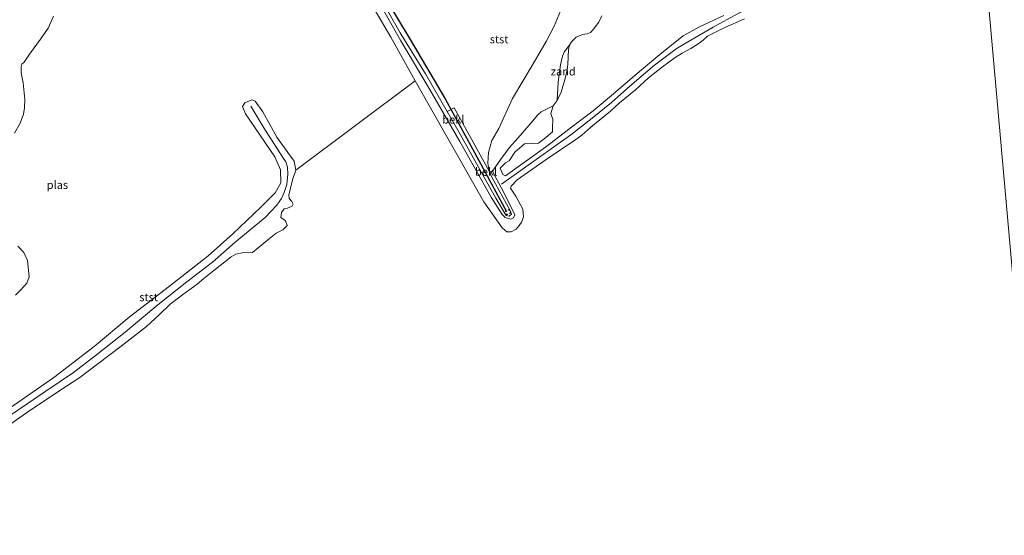
# Model space of a CAD drawing. Units: metres. Extents: x 114424 to 120003, y 437498 to 439773.
# Drawn here: x 116810 to 117113, y 439188 to 439347 of the extents above; entities that cross this region are included whole.
import ezdxf
from ezdxf.enums import TextEntityAlignment as Align

# ---------------------------------------------------------------- set-up
doc = ezdxf.new("R2010")
doc.units = ezdxf.units.M
doc.linetypes.add('VW-6060_STREEP', pattern=[1.2, 0.6, -0.6])
doc.layers.get('0').update_dxf_attribs({"lineweight": 25})
for name, color, linetype, lineweight in [('B-ME-GW-KRUINLIJN-L-B1', 93, 'Continuous', 18), ('B-ME-IE-GRASLAND-GV-B6', 93, 'Continuous', 18), ('B-ME-IE-GRONDWERKLIJN-GROND_NIETINGERICHT-GV-B6', 253, 'Continuous', 18), ('B-ME-IE-HULPGEOMETRIE-L-B1', 53, 'Continuous', 18), ('B-ME-OB-BEKLEDING-GV-B6', 253, 'Continuous', 18), ('B-ME-OB-WATERLIJN-L-B1', 133, 'OB-WATERLIJN', 18), ('B-ME-OG-WATER-GV-B6', 153, 'Continuous', 18), ('B-ME-VW-MARKERING-BEBAKENING-S-B1', 255, 'VW-6060_STREEP', 18)]:
    doc.layers.add(name, color=color, linetype=linetype, lineweight=lineweight)
doc.layers.add('B-ME-VV-KRIBBEN-L-B1', color=10, linetype='Continuous')
doc.styles.add('NLCS-ISO', font='NLCS-ISO.TTF')
doc.linetypes.add('OB-WATERLIJN', pattern='A,10,[32,NLCS.SHX,S=2,R=0,X=0,Y=0],-12', length=22)

# ---------------------------------------------------------------- blocks, each defined once
blk = doc.blocks.new('dtb')
blk.add_circle((0, 0), 0.75)

msp = doc.modelspace()

# ---------------------------------------------------------------- linework, layer by layer
at = {"layer": 'B-ME-GW-KRUINLIJN-L-B1'}
for points in [[(117056.518, 439395.297, 1.37), (117049.225, 439391.514, 1.22), (117044.39, 439389.565, 1.187), (117033.951, 439385.664, 1.153), (117021.142, 439381.525, 1.137), (117013.538, 439377.944, 0.954), (117005.032, 439373.381, 0.837), (116998.069, 439369.149, 0.821), (116992.403, 439366.646, 0.743), (116986.807, 439363.477, 0.765), (116981.018, 439357.362, 0.782), (116977.026, 439351.472, 0.854), (116974.497, 439345.284, 0.832), (116972.036, 439340.617, 0.782), (116967.989, 439333.728, 0.655), (116961.615, 439322.985, 0.631), (116957.422, 439313.762, 0.415)], [(116955.242, 439298.663, 0.833), (116960.962, 439288.422, 0.654), (116961.335, 439287.255, 0.676), (116960.575, 439286.619, 0.692), (116959.683, 439286.849, 0.719), (116956.466, 439292.2, 0.741), (116945.577, 439311.747, 0.871), (116941.4777, 439318.9474, 0.8649), (116934.858, 439330.575, 0.855), (116926.997, 439343.273, 0.714), (116917.869, 439359.509, 0.898), (116908.291, 439376.615, 0.996), (116902.9586, 439386.1654, 0.9576)], [(116979.603, 439311.798, 0.524), (116986.229, 439316.942, 0.54), (116992.177, 439321.782, 0.54), (116997.807, 439326.784, 0.551), (117005.434, 439333.249, 0.458), (117012.126, 439338.337, 0.486), (117016.691, 439340.995, 0.568), (117023.51, 439344.95, 0.549), (117030.992, 439349.074, 0.584), (117038.387, 439352.86, 0.581), (117042.58, 439354.855, 0.535), (117046.94, 439356.567, 0.529), (117054.262, 439358.753, 0.549), (117061.183, 439361.403, 0.559), (117065.672, 439363.381, 0.551), (117070.376, 439365.264, 0.573), (117077.848, 439368.111, 0.521), (117082.027, 439369.97, 0.524), (117086.894, 439372.331, 0.565), (117091.698, 439374.368, 0.535)], [(116777.373, 439204.792, 0.462), (116783.029, 439208.882, 0.522), (116794.058, 439216.579, 0.538), (116806.499, 439224.983, 0.549), (116817.471, 439232.458, 0.549), (116826.261, 439238.394, 0.56), (116833.887, 439244.275, 0.473), (116842.17, 439250.858, 0.5), (116852.274, 439259.271, 0.527), (116861.25, 439266.389, 0.511), (116869.11, 439272.408, 0.56), (116876.105, 439278.61, 0.565), (116885.364, 439286.21, 0.636), (116888.97, 439290.036, 0.587), (116890.457, 439292.11, 0.565), (116891.254, 439293.966, 0.506), (116892.037, 439296.381, 0.506), (116892.323, 439299.638, 0.549), (116892.274, 439301.752, 0.555), (116891.767, 439303.469, 0.544), (116890.799, 439304.79, 0.538), (116884.986, 439313.905, 0.544), (116880.923, 439320.585, 0.538)], [(116955.242, 439298.663, 0.833), (116954.5046, 439300.5386, 0.7626), (116954.0834, 439303.0659, 0.657), (116954.2967, 439306.2618, 0.5549), (116955.2651, 439309.9936, 0.4951), (116957.422, 439313.762, 0.415)], [(116979.603, 439311.798, 0.524), (116964.367, 439300.865, 0.513), (116958.216, 439296.546, 0.35)]]:
    msp.add_polyline3d(points, dxfattribs=at)
at = {"layer": 'B-ME-IE-GRASLAND-GV-B6'}
for points in [[(116954.5046, 439300.5386, 0.7626), (116947.9201, 439312.4327, 0.9773), (116943.6764, 439320.0908, 1.0759), (116941.4777, 439318.9474, 0.8649), (116934.858, 439330.575, 0.855), (116926.997, 439343.273, 0.714), (116917.869, 439359.509, 0.898)], [(116954.5046, 439300.5386, 0.7626), (116954.0834, 439303.0659, 0.657), (116954.2967, 439306.2618, 0.5549), (116955.2651, 439309.9936, 0.4951), (116957.422, 439313.762, 0.415), (116961.615, 439322.985, 0.631), (116967.989, 439333.728, 0.655), (116972.036, 439340.617, 0.782), (116974.497, 439345.284, 0.832), (116977.026, 439351.472, 0.854)], [(116977.026, 439351.472, 0.854), (116974.497, 439345.284, 0.832), (116972.036, 439340.617, 0.782), (116967.989, 439333.728, 0.655), (116961.615, 439322.985, 0.631), (116957.422, 439313.762, 0.415), (116955.2651, 439309.9936, 0.4951), (116954.2967, 439306.2618, 0.5549), (116954.0834, 439303.0659, 0.657), (116954.5046, 439300.5386, 0.7626)], [(116989.1584, 439348.4675, -0.269), (116988.2694, 439346.5492, -0.269), (116986.6141, 439344.3652, -0.269), (116985.6793, 439343.3988, -0.269), (116984.7212, 439342.9009, -0.269), (116983.1904, 439342.7314, -0.269), (116981.2519, 439341.9025, -0.269), (116979.8138, 439340.4923, -0.269), (116979.22, 439339.4045, -0.269), (116977.6924, 439337.489, -0.153), (116977.0231, 439336.0761, -0.089), (116976.406, 439333.407, -0.026), (116975.7751, 439328.0723, -0.034), (116975.4288, 439322.3751, -0.269), (116974.172, 439320.735, -0.269), (116970.5136, 439318.8393, -0.057), (116969.3315, 439317.7948, -0.0388), (116967.9613, 439316.0553, 0.0067), (116966.0315, 439313.8889, 0.0094), (116963.3761, 439310.8709, 0.0085), (116960.6754, 439307.7979, 0.0238), (116957.8802, 439303.9295, 0.1012), (116955.921, 439301.136, 0.301), (116955.6277, 439300.4789, 0.2599), (116954.5046, 439300.5386, 0.7626)]]:
    msp.add_polyline3d(points, dxfattribs=at)
at = {"layer": 'B-ME-IE-GRONDWERKLIJN-GROND_NIETINGERICHT-GV-B6'}
for points in [[(116820.1321, 439348.3671, -0.269), (116818.4146, 439344.6585, -0.269), (116816.1235, 439341.285, -0.269), (116812.659, 439336.6822, -0.269), (116811.0724, 439334.2424, -0.269), (116810.3351, 439333.5291, -0.269), (116810.0878, 439332.7217, -0.269), (116810.1561, 439330.9283, -0.269), (116810.772, 439327.8142, -0.269), (116811.2753, 439322.7056, -0.269), (116811.185, 439320.0497, -0.269), (116810.825, 439318.1868, -0.269), (116809.7968, 439315.3472, -0.269), (116808.0607, 439312.244, -0.269)], [(116975.4288, 439322.3751, -0.269), (116975.7751, 439328.0723, -0.034), (116976.406, 439333.407, -0.026), (116977.0231, 439336.0761, -0.089), (116977.6924, 439337.489, -0.153), (116979.22, 439339.4045, -0.269), (116978.9561, 439337.9543, -0.269), (116978.7051, 439333.5636, -0.269), (116978.4618, 439331.7586, -0.269), (116977.833, 439328.7028, -0.269), (116976.6543, 439324.9212, -0.269), (116975.4288, 439322.3751, -0.269)], [(116809.081, 439277.3573, -0.269), (116810.9466, 439275.4226, -0.269), (116812.0396, 439272.9936, -0.269), (116812.5629, 439267.9446, -0.269), (116811.8528, 439265.9203, -0.269), (116810.0295, 439263.877, -0.269), (116808.358, 439262.2808, -0.269)]]:
    msp.add_polyline3d(points, dxfattribs=at)
at = {"layer": 'B-ME-IE-HULPGEOMETRIE-L-B1'}
msp.add_polyline3d([(117129.129, 439120.134, -0.269), (117106.162, 439377.703, -0.269), (117105.7844, 439381.9378, -0.269), (117104.2091, 439399.6021, -0.269), (117103.216, 439410.737, 1.728), (117100.1103, 439445.5827, 1.2838), (117099.3637, 439453.9579, 4.9584), (117098.9625, 439458.4586, 6.7221), (117098.8694, 439459.5024, 6.6979), (117098.6577, 439461.8761, 6.6836), (117098.4522, 439464.1804, 6.761), (117098.3533, 439465.2903, 6.7204), (117097.85, 439470.9384, 3.9999), (117096.8403, 439482.2643, 3.1087), (117096.698, 439483.8596, 2.4348), (117096.6022, 439484.9336, 2.1277), (117095.2956, 439499.609, -0.1397), (117093.113, 439524.151, -0.394)], dxfattribs=at)
at = {"layer": 'B-ME-OB-BEKLEDING-GV-B6'}
for points in [[(117033.225, 439347.615, -0.269), (117027.12, 439344.874, -0.269), (117021.79, 439342.273, -0.269), (117020.466, 439341.016, -0.269), (117019.21, 439340.022, -0.269), (117016.606, 439338.455, -0.269), (117013.957, 439337.021, -0.269), (117011.847, 439335.587, -0.269), (117007.868, 439332.797, -0.269), (117003.569, 439329.311, -0.269), (116999.541, 439325.634, -0.269), (116994.604, 439321.612, -0.269), (116991.823, 439319.052, -0.269), (116988.569, 439316.435, -0.269), (116985.833, 439314.123, -0.269), (116982.983, 439311.682, -0.269), (116981.195, 439310.316, -0.269), (116971.984, 439304.131, -0.269), (116963.07, 439297.87, -0.269), (116961.23, 439295.966, -0.269), (116961.085, 439295.25, -0.269), (116962.714, 439292.807, -0.269), (116964.842, 439288.768, -0.269), (116965.048, 439286.494, -0.269), (116964.419, 439284.674, -0.269), (116962.755, 439282.685, -0.269), (116961.212, 439281.775, -0.269), (116959.945, 439281.785, -0.269), (116958.493, 439283.072, -0.269), (116952.83, 439291.078, -0.269), (116940.642, 439312.507, -0.269), (116931.586, 439328.407, -0.269), (116924.131, 439341.912, -0.269), (116913.887, 439359.507, -0.269)], [(116917.869, 439359.509, 0.898), (116926.997, 439343.273, 0.714), (116934.858, 439330.575, 0.855), (116941.4777, 439318.9474, 0.8649), (116945.577, 439311.747, 0.871), (116956.466, 439292.2, 0.741), (116959.683, 439286.849, 0.719), (116960.575, 439286.619, 0.692), (116961.335, 439287.255, 0.676), (116960.962, 439288.422, 0.654), (116955.242, 439298.663, 0.833), (116954.5046, 439300.5386, 0.7626)], [(116954.5046, 439300.5386, 0.7626), (116955.6277, 439300.4789, 0.2599), (116956.5522, 439298.5311, 0.1684), (116957.487, 439296.805, 0.274), (116958.269, 439295.27, 0.274), (116960.088, 439291.701, 0.274), (116962.333, 439287.037, 0.448), (116961.935, 439286.109, 0.459), (116961.131, 439285.761, 0.475), (116959.347, 439286.222, 0.491), (116958.479, 439287.16, 0.486), (116955.113, 439292.55, 0.29), (116945.387, 439309.694, 0.383), (116936.238, 439325.54, 0.285), (116927.251, 439340.788, 0.242), (116918.379, 439356.483, 0.442)], [(116918.379, 439356.483, 0.442), (116927.251, 439340.788, 0.242), (116936.238, 439325.54, 0.285), (116945.387, 439309.694, 0.383), (116955.113, 439292.55, 0.29), (116958.479, 439287.16, 0.486), (116959.347, 439286.222, 0.491), (116961.131, 439285.761, 0.475), (116961.935, 439286.109, 0.459), (116962.333, 439287.037, 0.448), (116960.088, 439291.701, 0.274), (116958.269, 439295.27, 0.274), (116957.487, 439296.805, 0.274), (116956.5522, 439298.5311, 0.1684), (116955.6277, 439300.4789, 0.2599), (116955.921, 439301.136, 0.301), (116957.8802, 439303.9295, 0.1012), (116960.6754, 439307.7979, 0.0238), (116963.3761, 439310.8709, 0.0085), (116966.0315, 439313.8889, 0.0094), (116967.9613, 439316.0553, 0.0067), (116969.3315, 439317.7948, -0.0388), (116970.5136, 439318.8393, -0.057), (116974.172, 439320.735, -0.269), (116973.436, 439318.348, -0.269), (116974.101, 439316.471, -0.269), (116974.026, 439314.032, -0.269), (116973.997, 439312.691, -0.269), (116971.953, 439310.92, -0.269), (116969.714, 439309.159, -0.269), (116967.795, 439309.099, -0.269), (116965.392, 439309.006, -0.269), (116962.355, 439306.46, -0.269), (116960.593, 439303.783, -0.269), (116959.47, 439303.122, -0.269), (116957.884, 439301.43, -0.269), (116958.623, 439299.534, -0.269), (116959.477, 439299.155, -0.269), (116971.865, 439307.969, -0.269), (116980.305, 439314.392, -0.269), (116986.478, 439319.174, -0.269), (116992.8, 439324.457, -0.269), (117000.839, 439331.355, -0.269), (117007.733, 439337.07, -0.269), (117014.299, 439342.37, -0.269), (117019.273, 439345.143, -0.269), (117026.774, 439348.642, -0.269)], [(116805.377, 439226.575, -0.269), (116820.245, 439236.85, -0.269), (116832.657, 439246.371, -0.269), (116843.446, 439255.439, -0.269), (116855.831, 439265.007, -0.269), (116867.767, 439274.374, -0.269), (116875.373, 439281.251, -0.269), (116884.059, 439289.395, -0.269), (116888.452, 439293.812, -0.269), (116890.208, 439296.926, -0.269), (116890.073, 439301.006, -0.269), (116888.316, 439304.949, -0.269), (116879.295, 439318.224, -0.269), (116878.429, 439320.549, -0.269), (116879.061, 439321.615, -0.269), (116881.257, 439322.594, -0.269), (116882.306, 439322.204, -0.269), (116884.682, 439318.814, -0.269), (116888.988, 439311.08, -0.269), (116892.921, 439305.583, -0.269), (116894.348, 439303.589, -0.269), (116894.876, 439300.875, -0.269), (116893.819, 439297.857, -0.269), (116892.711, 439293.108, -0.269), (116892.778, 439292.139, -0.269), (116893.571, 439291.22, -0.269), (116893.974, 439290.323, -0.269), (116893.672, 439289.767, -0.269), (116892.233, 439289.107, -0.269), (116891.198, 439288.939, -0.269), (116890.453, 439287.743, -0.269), (116890.236, 439286.293, -0.269), (116891.699, 439285.201, -0.269), (116892.209, 439283.8, -0.269), (116890.867, 439282.442, -0.269), (116888.727, 439281.369, -0.269), (116886.674, 439279.719, -0.269), (116881.445, 439275.439, -0.269), (116878.2971, 439275.3649, -0.269), (116876.3355, 439274.884, -0.269), (116874.8889, 439274.1325, -0.269), (116869.532, 439269.8932, -0.269), (116866.4609, 439267.3976, -0.269), (116864.3975, 439265.6815, -0.269), (116859.8957, 439262.3763, -0.269), (116856.085, 439259.486, -0.269), (116852.7019, 439256.2244, -0.269), (116848.778, 439252.594, -0.269), (116841.02, 439246.51, -0.269), (116833.779, 439241.045, -0.269), (116828.225, 439236.889, -0.269), (116822.103, 439232.84, -0.269), (116811.75, 439225.919, -0.269), (116798.933, 439216.979, -0.269)], [(116954.5046, 439300.5386, 0.7626), (116955.242, 439298.663, 0.833), (116960.962, 439288.422, 0.654), (116961.335, 439287.255, 0.676), (116960.575, 439286.619, 0.692), (116959.683, 439286.849, 0.719), (116956.466, 439292.2, 0.741), (116945.577, 439311.747, 0.871), (116941.4777, 439318.9474, 0.8649), (116943.6764, 439320.0908, 1.0759), (116947.9201, 439312.4327, 0.9773), (116954.5046, 439300.5386, 0.7626)]]:
    msp.add_polyline3d(points, dxfattribs=at)
at = {"layer": 'B-ME-OB-WATERLIJN-L-B1'}
for points in [[(117033.225, 439347.615, -0.269), (117027.12, 439344.874, -0.269), (117021.79, 439342.273, -0.269), (117020.466, 439341.016, -0.269), (117019.21, 439340.022, -0.269), (117016.606, 439338.455, -0.269), (117013.957, 439337.021, -0.269), (117011.847, 439335.587, -0.269), (117007.868, 439332.797, -0.269), (117003.569, 439329.311, -0.269), (116999.541, 439325.634, -0.269), (116994.604, 439321.612, -0.269), (116991.823, 439319.052, -0.269), (116988.569, 439316.435, -0.269), (116985.833, 439314.123, -0.269), (116982.983, 439311.682, -0.269), (116981.195, 439310.316, -0.269)], [(116931.586, 439328.407, -0.269), (116940.642, 439312.507, -0.269), (116952.83, 439291.078, -0.269), (116958.493, 439283.072, -0.269), (116959.945, 439281.785, -0.269), (116961.212, 439281.775, -0.269), (116962.755, 439282.685, -0.269), (116964.419, 439284.674, -0.269), (116965.048, 439286.494, -0.269), (116964.842, 439288.768, -0.269), (116962.714, 439292.807, -0.269), (116961.085, 439295.25, -0.269), (116961.23, 439295.966, -0.269), (116963.07, 439297.87, -0.269), (116971.984, 439304.131, -0.269), (116981.195, 439310.316, -0.269)], [(116894.876, 439300.875, -0.269), (116893.819, 439297.857, -0.269), (116892.711, 439293.108, -0.269), (116892.778, 439292.139, -0.269), (116893.571, 439291.22, -0.269), (116893.974, 439290.323, -0.269), (116893.672, 439289.767, -0.269), (116892.233, 439289.107, -0.269), (116891.198, 439288.939, -0.269), (116890.453, 439287.743, -0.269), (116890.236, 439286.293, -0.269), (116891.699, 439285.201, -0.269), (116892.209, 439283.8, -0.269), (116890.867, 439282.442, -0.269), (116888.727, 439281.369, -0.269), (116886.674, 439279.719, -0.269), (116881.445, 439275.439, -0.269)], [(116848.778, 439252.594, -0.269), (116852.7019, 439256.2244, -0.269), (116856.085, 439259.486, -0.269), (116859.8957, 439262.3763, -0.269), (116864.3975, 439265.6815, -0.269), (116866.4609, 439267.3976, -0.269), (116869.532, 439269.8932, -0.269), (116874.8889, 439274.1325, -0.269), (116876.3355, 439274.884, -0.269), (116878.2971, 439275.3649, -0.269), (116881.445, 439275.439, -0.269)], [(116848.778, 439252.594, -0.269), (116841.02, 439246.51, -0.269), (116833.779, 439241.045, -0.269), (116828.225, 439236.889, -0.269), (116822.103, 439232.84, -0.269), (116811.75, 439225.919, -0.269), (116798.933, 439216.979, -0.269), (116791.969, 439212.434, -0.269), (116790.245, 439211.457, -0.269)]]:
    msp.add_polyline3d(points, dxfattribs=at)
at = {"layer": 'B-ME-OG-WATER-GV-B6'}
for points in [[(117129.129, 439120.134, -0.269), (117106.162, 439377.703, -0.269), (117107.134, 439378.12, -0.269), (117110.116, 439379.384, -0.269), (117112.665, 439380.652, -0.269), (117142.065, 439387.061, -0.269)], [(117106.162, 439377.703, -0.269), (117129.129, 439120.134, -0.269)], [(116913.887, 439359.507, -0.269), (116924.131, 439341.912, -0.269), (116931.586, 439328.407, -0.269), (116894.876, 439300.875, -0.269), (116894.348, 439303.589, -0.269), (116892.921, 439305.583, -0.269), (116888.988, 439311.08, -0.269), (116884.682, 439318.814, -0.269), (116882.306, 439322.204, -0.269), (116881.257, 439322.594, -0.269), (116879.061, 439321.615, -0.269), (116878.429, 439320.549, -0.269), (116879.295, 439318.224, -0.269), (116888.316, 439304.949, -0.269), (116890.073, 439301.006, -0.269), (116890.208, 439296.926, -0.269), (116888.452, 439293.812, -0.269), (116884.059, 439289.395, -0.269), (116875.373, 439281.251, -0.269), (116867.767, 439274.374, -0.269), (116855.831, 439265.007, -0.269), (116843.446, 439255.439, -0.269), (116832.657, 439246.371, -0.269), (116820.245, 439236.85, -0.269), (116805.377, 439226.575, -0.269)], [(117026.774, 439348.642, -0.269), (117019.273, 439345.143, -0.269), (117014.299, 439342.37, -0.269), (117007.733, 439337.07, -0.269), (117000.839, 439331.355, -0.269), (116992.8, 439324.457, -0.269), (116986.478, 439319.174, -0.269), (116980.305, 439314.392, -0.269), (116971.865, 439307.969, -0.269), (116959.477, 439299.155, -0.269), (116958.623, 439299.534, -0.269), (116957.884, 439301.43, -0.269), (116959.47, 439303.122, -0.269), (116960.593, 439303.783, -0.269), (116962.355, 439306.46, -0.269), (116965.392, 439309.006, -0.269), (116967.795, 439309.099, -0.269), (116969.714, 439309.159, -0.269), (116971.953, 439310.92, -0.269), (116973.997, 439312.691, -0.269), (116974.026, 439314.032, -0.269), (116974.101, 439316.471, -0.269), (116973.436, 439318.348, -0.269), (116974.172, 439320.735, -0.269), (116975.4288, 439322.3751, -0.269)], [(116798.933, 439216.979, -0.269), (116811.75, 439225.919, -0.269), (116822.103, 439232.84, -0.269), (116828.225, 439236.889, -0.269), (116833.779, 439241.045, -0.269), (116841.02, 439246.51, -0.269), (116848.778, 439252.594, -0.269), (116852.7019, 439256.2244, -0.269), (116856.085, 439259.486, -0.269), (116859.8957, 439262.3763, -0.269), (116864.3975, 439265.6815, -0.269), (116866.4609, 439267.3976, -0.269), (116869.532, 439269.8932, -0.269), (116874.8889, 439274.1325, -0.269), (116876.3355, 439274.884, -0.269), (116878.2971, 439275.3649, -0.269), (116881.445, 439275.439, -0.269), (116886.674, 439279.719, -0.269), (116888.727, 439281.369, -0.269), (116890.867, 439282.442, -0.269), (116892.209, 439283.8, -0.269), (116891.699, 439285.201, -0.269), (116890.236, 439286.293, -0.269), (116890.453, 439287.743, -0.269), (116891.198, 439288.939, -0.269), (116892.233, 439289.107, -0.269), (116893.672, 439289.767, -0.269), (116893.974, 439290.323, -0.269), (116893.571, 439291.22, -0.269), (116892.778, 439292.139, -0.269), (116892.711, 439293.108, -0.269), (116893.819, 439297.857, -0.269), (116894.876, 439300.875, -0.269), (116931.586, 439328.407, -0.269), (116940.642, 439312.507, -0.269), (116952.83, 439291.078, -0.269), (116958.493, 439283.072, -0.269), (116959.945, 439281.785, -0.269), (116961.212, 439281.775, -0.269), (116962.755, 439282.685, -0.269), (116964.419, 439284.674, -0.269), (116965.048, 439286.494, -0.269), (116964.842, 439288.768, -0.269), (116962.714, 439292.807, -0.269), (116961.085, 439295.25, -0.269), (116961.23, 439295.966, -0.269), (116963.07, 439297.87, -0.269), (116971.984, 439304.131, -0.269), (116981.195, 439310.316, -0.269), (116982.983, 439311.682, -0.269), (116985.833, 439314.123, -0.269), (116988.569, 439316.435, -0.269), (116991.823, 439319.052, -0.269), (116994.604, 439321.612, -0.269), (116999.541, 439325.634, -0.269), (117003.569, 439329.311, -0.269), (117007.868, 439332.797, -0.269), (117011.847, 439335.587, -0.269), (117013.957, 439337.021, -0.269), (117016.606, 439338.455, -0.269), (117019.21, 439340.022, -0.269), (117020.466, 439341.016, -0.269), (117021.79, 439342.273, -0.269), (117027.12, 439344.874, -0.269), (117033.225, 439347.615, -0.269)], [(116808.0607, 439312.244, -0.269), (116809.7968, 439315.3472, -0.269), (116810.825, 439318.1868, -0.269), (116811.185, 439320.0497, -0.269), (116811.2753, 439322.7056, -0.269), (116810.772, 439327.8142, -0.269), (116810.1561, 439330.9283, -0.269), (116810.0878, 439332.7217, -0.269), (116810.3351, 439333.5291, -0.269), (116811.0724, 439334.2424, -0.269), (116812.659, 439336.6822, -0.269), (116816.1235, 439341.285, -0.269), (116818.4146, 439344.6585, -0.269), (116820.1321, 439348.3671, -0.269)], [(116975.4288, 439322.3751, -0.269), (116976.6543, 439324.9212, -0.269), (116977.833, 439328.7028, -0.269), (116978.4618, 439331.7586, -0.269), (116978.7051, 439333.5636, -0.269), (116978.9561, 439337.9543, -0.269), (116979.22, 439339.4045, -0.269), (116979.8138, 439340.4923, -0.269), (116981.2519, 439341.9025, -0.269), (116983.1904, 439342.7314, -0.269), (116984.7212, 439342.9009, -0.269), (116985.6793, 439343.3988, -0.269), (116986.6141, 439344.3652, -0.269), (116988.2694, 439346.5492, -0.269), (116989.1584, 439348.4675, -0.269)], [(116808.358, 439262.2808, -0.269), (116810.0295, 439263.877, -0.269), (116811.8528, 439265.9203, -0.269), (116812.5629, 439267.9446, -0.269), (116812.0396, 439272.9936, -0.269), (116810.9466, 439275.4226, -0.269), (116809.081, 439277.3573, -0.269)]]:
    msp.add_polyline3d(points, dxfattribs=at)
at = {"layer": 'B-ME-VV-KRIBBEN-L-B1'}
msp.add_polyline3d([(116903.9654, 439386.3401, 1.2662), (116907.666, 439379.75, 1.279), (116918.649, 439360.259, 1.262), (116930.092, 439341.164, 1.154), (116940.898, 439322.829, 1.116), (116949.362, 439307.399, 1.034), (116959.844, 439288.116, 0.703)], dxfattribs=at)

# ---------------------------------------------------------------- block references
at = {"layer": 'B-ME-VW-MARKERING-BEBAKENING-S-B1', "rotation": 90}
msp.add_blockref('dtb', (116960.201, 439287.918, 0.988), dxfattribs=at)

# ---------------------------------------------------------------- texts
at = {"layer": 'B-ME-IE-GRONDWERKLIJN-GROND_NIETINGERICHT-GV-B6', "ltscale": 0.2, "style": 'NLCS-ISO'}
msp.add_text('zand', height=2.5, dxfattribs=at).set_placement((116977.2987, 439331.3416), align=Align.MIDDLE_CENTER)
at = {"layer": 'B-ME-OB-BEKLEDING-GV-B6', "ltscale": 0.2, "style": 'NLCS-ISO'}
for s, p in [('stst', (116957.5227, 439341.2673)), ('bekl', (116943.4084, 439316.4892)), ('bekl', (116953.4936, 439300.3586)), ('stst', (116849.4487, 439261.6452))]:
    msp.add_text(s, height=2.5, dxfattribs=at).set_placement(p, align=Align.MIDDLE_CENTER)
at = {"layer": 'B-ME-OG-WATER-GV-B6', "ltscale": 0.2, "style": 'NLCS-ISO'}
msp.add_text('plas', height=2.5, dxfattribs=at).set_placement((116821.3033, 439296.3092), align=Align.MIDDLE_CENTER)

doc.saveas('drawing.dxf')
